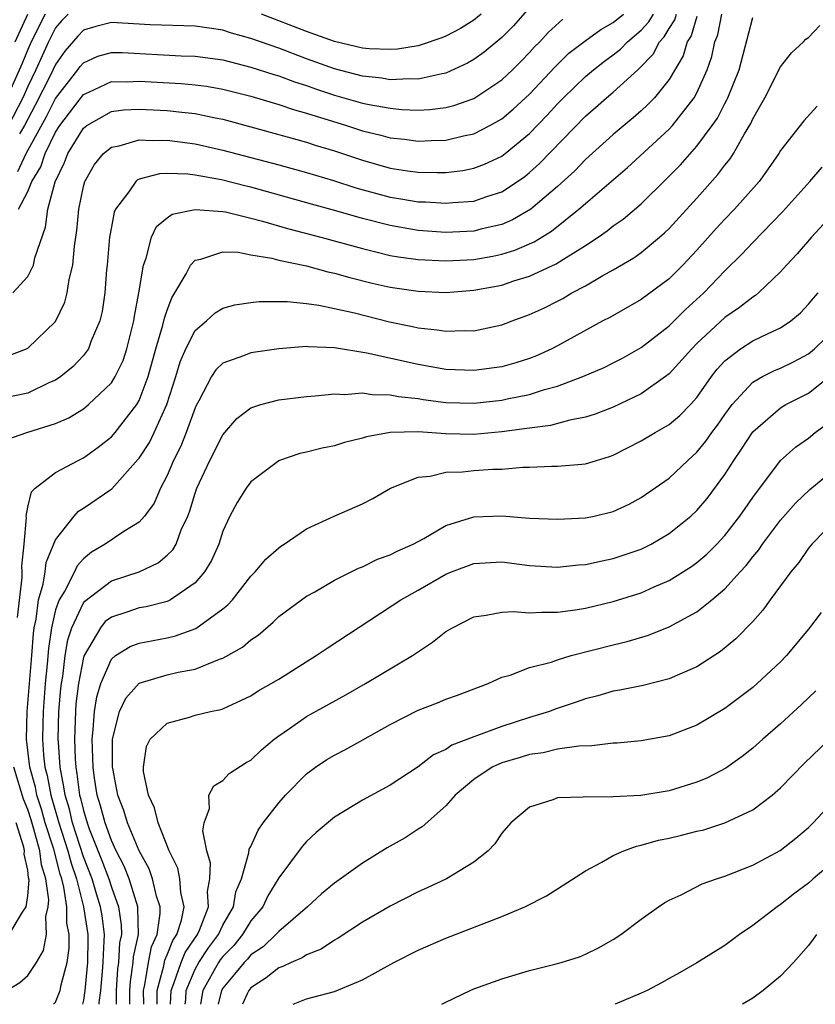
# Model space of a CAD drawing. Units: inches. Extents: x 2688000 to 2690172, y 1533000 to 1536000.
# Drawn here: x 2689686 to 2689743, y 1533000 to 1533071 of the extents above; entities that cross this region are included whole.
import ezdxf

# ---------------------------------------------------------------- set-up
doc = ezdxf.new("R2010")
doc.units = ezdxf.units.IN
doc.header["$MEASUREMENT"] = 0
doc.layers.add('LD26881533_2ft', color=103, linetype='Continuous')

msp = doc.modelspace()

# ---------------------------------------------------------------- linework, layer by layer
at = {"layer": 'LD26881533_2ft'}
for points, elevation in [([(2689685, 1533046.284), (2689686.921, 1533047), (2689687, 1533047.042), (2689689, 1533048.943), (2689689.67, 1533050.33), (2689689.835, 1533051), (2689689.977, 1533051.977), (2689690.231, 1533053), (2689690.353, 1533054.353), (2689690.522, 1533055.478), (2689690.667, 1533057), (2689691, 1533058.636), (2689691.097, 1533059), (2689691.789, 1533060.211), (2689692.444, 1533061), (2689693, 1533061.451), (2689693.548, 1533061.548), (2689695, 1533061.972), (2689695.932, 1533061.932), (2689697, 1533061.966), (2689699, 1533061.699), (2689701, 1533061.246), (2689705, 1533060.191), (2689707, 1533059.642), (2689708.937, 1533059.063), (2689710.542, 1533058.542), (2689713, 1533057.871), (2689713.758, 1533057.758), (2689715, 1533057.54), (2689715.529, 1533057.529), (2689717, 1533057.431), (2689717.49, 1533057.49), (2689719, 1533057.591), (2689719.918, 1533057.918), (2689721, 1533058.254), (2689722.134, 1533059), (2689722.645, 1533059.355), (2689723, 1533059.643), (2689723.714, 1533060.286), (2689727, 1533063.676), (2689727.714, 1533064.286), (2689728.509, 1533065), (2689729, 1533065.407), (2689730.749, 1533067), (2689730.889, 1533067.111), (2689731.867, 1533068.133), (2689732.322, 1533069), (2689732.647, 1533069.353), (2689733, 1533069.961), (2689733.408, 1533070.592), (2689733.532, 1533071)], 8936), ([(2689688.258, 1533071), (2689687.237, 1533069), (2689687, 1533068.466), (2689686.588, 1533067.412), (2689685.499, 1533065)], 8924), ([(2689685.504, 1533040.496), (2689686.927, 1533041), (2689689, 1533041.635), (2689689.95, 1533042.05), (2689691, 1533042.703), (2689691.17, 1533042.83), (2689691.37, 1533043), (2689693, 1533044.547), (2689693.281, 1533045), (2689693.835, 1533046.165), (2689694.112, 1533047), (2689694.619, 1533049), (2689694.661, 1533049.339), (2689694.976, 1533051), (2689695.294, 1533053), (2689695.497, 1533053.497), (2689695.872, 1533055), (2689696.238, 1533055.762), (2689697, 1533056.384), (2689697.357, 1533056.644), (2689699.004, 1533056.996), (2689701, 1533056.839), (2689701.194, 1533056.806), (2689703, 1533056.371), (2689703.849, 1533056.152), (2689705.623, 1533055.623), (2689708.033, 1533055), (2689711, 1533054.182), (2689712.066, 1533053.934), (2689713, 1533053.696), (2689713.592, 1533053.591), (2689715, 1533053.396), (2689717, 1533053.293), (2689719, 1533053.401), (2689720.356, 1533053.644), (2689721, 1533053.781), (2689721.935, 1533054.065), (2689723.328, 1533054.672), (2689724.568, 1533055.432), (2689726.538, 1533057), (2689727, 1533057.413), (2689730.012, 1533059.988), (2689733, 1533062.744), (2689733.234, 1533063), (2689734.809, 1533065), (2689735, 1533065.349), (2689735.74, 1533067), (2689736.055, 1533067.945), (2689736.276, 1533069), (2689736.485, 1533069.515), (2689736.778, 1533071)], 8940), ([(2689689.911, 1533071), (2689689.459, 1533070.541), (2689689, 1533070.004), (2689688.487, 1533069), (2689687.591, 1533067), (2689687, 1533065.795), (2689686.64, 1533065), (2689685.625, 1533063)], 8926), ([(2689685.932, 1533051), (2689687, 1533052.173), (2689687.418, 1533053), (2689687.52, 1533053.52), (2689688.285, 1533055.715), (2689688.455, 1533057), (2689688.968, 1533058.968), (2689689.646, 1533060.354), (2689689.885, 1533061), (2689691, 1533062.809), (2689691.241, 1533063), (2689693, 1533064.003), (2689693.873, 1533064.127), (2689695, 1533064.184), (2689697, 1533064.089), (2689698.047, 1533063.953), (2689699, 1533063.861), (2689700.448, 1533063.551), (2689701, 1533063.45), (2689703, 1533062.918), (2689707, 1533061.811), (2689707.608, 1533061.608), (2689709, 1533061.184), (2689711, 1533060.512), (2689713, 1533059.956), (2689714.241, 1533059.759), (2689715, 1533059.657), (2689716.372, 1533059.628), (2689717, 1533059.636), (2689718.211, 1533059.789), (2689719, 1533059.942), (2689719.768, 1533060.232), (2689721, 1533060.817), (2689721.241, 1533061), (2689723, 1533062.444), (2689724.254, 1533063.746), (2689725, 1533064.568), (2689725.424, 1533065), (2689727, 1533066.509), (2689727.587, 1533067), (2689728.38, 1533067.621), (2689729, 1533068.07), (2689729.518, 1533068.482), (2689730.011, 1533069), (2689731, 1533069.846), (2689731.553, 1533070.447), (2689731.874, 1533071)], 8934), ([(2689686.109, 1533069), (2689687.005, 1533071)], 8922), ([(2689686.346, 1533057), (2689687, 1533058.268), (2689687.296, 1533059), (2689687.951, 1533060.049), (2689688.26, 1533061), (2689689, 1533062.521), (2689689.306, 1533063), (2689691, 1533065.222), (2689691.391, 1533065.391), (2689693, 1533066.156), (2689694.137, 1533066.137), (2689695, 1533066.178), (2689698.016, 1533066.016), (2689699, 1533065.924), (2689699.815, 1533065.815), (2689701, 1533065.603), (2689703, 1533065.099), (2689705, 1533064.509), (2689706.13, 1533064.131), (2689707, 1533063.897), (2689709.864, 1533063), (2689711, 1533062.627), (2689712.322, 1533062.322), (2689713, 1533062.133), (2689714.028, 1533062.028), (2689715, 1533061.895), (2689715.938, 1533061.938), (2689717, 1533061.952), (2689718.258, 1533062.258), (2689719, 1533062.405), (2689720.155, 1533063), (2689721, 1533063.476), (2689721.822, 1533064.178), (2689723, 1533065.252), (2689724.811, 1533067.189), (2689725.818, 1533068.182), (2689726.948, 1533069.051), (2689728.102, 1533069.898), (2689729, 1533070.381), (2689729.721, 1533071)], 8932), ([(2689723, 1533071.477), (2689721.836, 1533070.164), (2689721, 1533069.317), (2689719.74, 1533068.26), (2689719, 1533067.736), (2689718.535, 1533067.465), (2689717, 1533066.758), (2689716.719, 1533066.719), (2689715, 1533066.331), (2689714.356, 1533066.357), (2689713, 1533066.284), (2689712.391, 1533066.391), (2689711, 1533066.535), (2689709, 1533067.072), (2689707, 1533067.796), (2689705, 1533068.545), (2689703, 1533069.254), (2689701.622, 1533069.622), (2689701, 1533069.832), (2689700.008, 1533069.992), (2689699, 1533070.128), (2689695.786, 1533070.214), (2689693, 1533070.385), (2689691.887, 1533070.112), (2689691, 1533069.836), (2689690.586, 1533069.414), (2689689.655, 1533068.345), (2689689, 1533067.388), (2689688.657, 1533066.657), (2689687.545, 1533064.455), (2689686.773, 1533063), (2689686.413, 1533062.413)], 8928), ([(2689719.514, 1533071), (2689719, 1533070.56), (2689718.038, 1533069.962), (2689717, 1533069.408), (2689716.708, 1533069.292), (2689715.221, 1533068.779), (2689715, 1533068.724), (2689713.516, 1533068.484), (2689713, 1533068.453), (2689711.493, 1533068.507), (2689711, 1533068.562), (2689709, 1533069.027), (2689707, 1533069.742), (2689703.764, 1533071)], 8926), ([(2689735, 1533070.815), (2689734.574, 1533069.425), (2689734.3, 1533069), (2689734.009, 1533067.991), (2689733, 1533066.302), (2689731.946, 1533065), (2689731.486, 1533064.513), (2689731, 1533064.065), (2689730.434, 1533063.566), (2689729, 1533062.367), (2689727, 1533060.563), (2689726.232, 1533059.768), (2689725, 1533058.641), (2689723.081, 1533057), (2689721.766, 1533056.234), (2689721, 1533055.91), (2689719.589, 1533055.589), (2689719, 1533055.433), (2689717, 1533055.345), (2689715, 1533055.49), (2689713, 1533055.826), (2689711, 1533056.344), (2689709.107, 1533056.893), (2689707.361, 1533057.361), (2689703, 1533058.588), (2689702.661, 1533058.661), (2689700.891, 1533059.109), (2689699, 1533059.445), (2689698.487, 1533059.513), (2689697, 1533059.561), (2689696.459, 1533059.541), (2689695, 1533059.16), (2689694.884, 1533059.116), (2689694.748, 1533059), (2689694.251, 1533058.251), (2689693.294, 1533057), (2689693.203, 1533056.797), (2689693, 1533055.745), (2689692.875, 1533055), (2689692.697, 1533053), (2689692.655, 1533052.655), (2689692.523, 1533051), (2689692.336, 1533049.664), (2689692.179, 1533049), (2689691.559, 1533047.559), (2689691.361, 1533047), (2689691, 1533046.511), (2689690.269, 1533045.731), (2689689.366, 1533045), (2689689, 1533044.751), (2689688.575, 1533044.575), (2689687, 1533043.828), (2689685.503, 1533043.503)], 8938), ([(2689686.279, 1533027.721), (2689686.606, 1533030.606), (2689686.608, 1533031), (2689686.58, 1533031.42), (2689686.757, 1533033), (2689686.905, 1533034.905), (2689686.887, 1533035), (2689687, 1533035.641), (2689687.265, 1533036.735), (2689687.547, 1533037), (2689689, 1533038.139), (2689690.629, 1533039), (2689691, 1533039.174), (2689692.062, 1533039.938), (2689693, 1533040.674), (2689693.281, 1533041), (2689694.835, 1533043), (2689695, 1533043.29), (2689695.641, 1533045), (2689696.194, 1533047), (2689696.7, 1533048.7), (2689696.802, 1533049.198), (2689697, 1533049.771), (2689697.339, 1533050.661), (2689697.561, 1533051), (2689698.373, 1533052.373), (2689698.677, 1533053), (2689699, 1533053.353), (2689699.416, 1533053.416), (2689701, 1533053.955), (2689702.083, 1533053.917), (2689703, 1533053.746), (2689704.505, 1533053.495), (2689705, 1533053.359), (2689707, 1533052.938), (2689708.517, 1533052.517), (2689709, 1533052.424), (2689710.104, 1533052.104), (2689711.709, 1533051.709), (2689713, 1533051.415), (2689715, 1533051.121), (2689717, 1533051.045), (2689719, 1533051.196), (2689721, 1533051.569), (2689721.859, 1533051.859), (2689723, 1533052.196), (2689724.909, 1533053.091), (2689725.429, 1533053.429), (2689727, 1533054.394), (2689727.919, 1533055), (2689728.555, 1533055.445), (2689729, 1533055.811), (2689729.698, 1533056.301), (2689731, 1533057.399), (2689732.823, 1533059.176), (2689733.811, 1533060.189), (2689735, 1533061.525), (2689736.086, 1533063), (2689736.461, 1533063.539), (2689737, 1533064.585), (2689737.153, 1533064.847), (2689737.219, 1533065), (2689738.023, 1533067), (2689739, 1533070.76)], 8942), ([(2689686.283, 1533059.716), (2689686.895, 1533061), (2689688.34, 1533063.66), (2689689, 1533064.939), (2689690.605, 1533067), (2689690.765, 1533067.235), (2689691, 1533067.501), (2689692.031, 1533067.969), (2689693, 1533068.248), (2689693.765, 1533068.235), (2689698.008, 1533067.992), (2689699, 1533067.97), (2689701, 1533067.705), (2689703, 1533067.198), (2689704.654, 1533066.654), (2689705, 1533066.557), (2689706.134, 1533066.133), (2689707, 1533065.869), (2689707.638, 1533065.638), (2689709, 1533065.193), (2689711, 1533064.611), (2689711.495, 1533064.505), (2689713, 1533064.239), (2689713.841, 1533064.159), (2689715, 1533064.115), (2689715.848, 1533064.152), (2689717, 1533064.3), (2689717.562, 1533064.438), (2689719, 1533064.953), (2689721, 1533066.276), (2689721.777, 1533067), (2689722.39, 1533067.61), (2689723, 1533068.236), (2689723.354, 1533068.646), (2689723.72, 1533069), (2689724.325, 1533069.675), (2689725.371, 1533070.629)], 8930), ([(2689688.859, 1533000), (2689689, 1533000.159), (2689689.334, 1533001), (2689689.4, 1533001.4), (2689689.828, 1533003), (2689689.963, 1533004.037), (2689689.97, 1533005), (2689689.816, 1533005.816), (2689689.797, 1533007), (2689689.595, 1533008.406), (2689689.441, 1533009), (2689689.329, 1533009.329), (2689688.866, 1533011.134), (2689688.262, 1533013), (2689687.987, 1533013.987), (2689687.658, 1533015), (2689687.56, 1533015.56), (2689687.158, 1533017), (2689686.919, 1533019), (2689686.97, 1533021), (2689687.298, 1533025), (2689687.412, 1533026.588), (2689687.475, 1533027), (2689687.614, 1533027.614), (2689687.775, 1533029), (2689688.113, 1533030.113), (2689688.252, 1533031), (2689688.326, 1533031.674), (2689689, 1533033.289), (2689690.321, 1533035), (2689690.64, 1533035.36), (2689691, 1533035.573), (2689693.039, 1533036.961), (2689694.927, 1533039.073), (2689695, 1533039.165), (2689695.724, 1533040.276), (2689696.081, 1533041), (2689696.989, 1533043), (2689697.62, 1533045), (2689697.936, 1533046.064), (2689698.341, 1533047), (2689699, 1533048.307), (2689699.818, 1533049), (2689700.434, 1533049.566), (2689701, 1533049.913), (2689701.849, 1533050.151), (2689703, 1533050.321), (2689703.608, 1533050.392), (2689705.608, 1533050.392), (2689707, 1533050.244), (2689707.869, 1533050.131), (2689709, 1533049.893), (2689710.433, 1533049.568), (2689712.942, 1533048.942), (2689714.603, 1533048.603), (2689715, 1533048.506), (2689716.367, 1533048.367), (2689717, 1533048.25), (2689718.308, 1533048.308), (2689719, 1533048.288), (2689721, 1533048.717), (2689721.741, 1533049), (2689723, 1533049.446), (2689724.055, 1533049.945), (2689725, 1533050.413), (2689725.384, 1533050.615), (2689726.033, 1533051), (2689727, 1533051.515), (2689728.242, 1533052.242), (2689729, 1533052.658), (2689730.475, 1533053.526), (2689731, 1533053.909), (2689732.313, 1533055), (2689732.682, 1533055.318), (2689733, 1533055.628), (2689735, 1533057.807), (2689736.506, 1533059.494), (2689737, 1533060.164), (2689737.376, 1533060.624), (2689737.617, 1533061), (2689738.398, 1533062.398), (2689738.853, 1533063.147), (2689739, 1533063.484), (2689739.861, 1533065), (2689741, 1533067.213), (2689741.773, 1533068.227), (2689742.637, 1533069), (2689742.814, 1533069.186), (2689743, 1533069.311), (2689743.815, 1533070.186)], 8944), ([(2689743.612, 1533064.388), (2689742.659, 1533063.341), (2689741, 1533061.226), (2689740.868, 1533061), (2689740.107, 1533059.893), (2689739.452, 1533059), (2689737.688, 1533057), (2689737, 1533056.283), (2689736.385, 1533055.615), (2689735, 1533054.071), (2689733.991, 1533053), (2689733, 1533052.006), (2689731, 1533050.522), (2689728.748, 1533049.252), (2689728.256, 1533049), (2689725, 1533047.209), (2689724.594, 1533047), (2689723.502, 1533046.498), (2689723, 1533046.305), (2689722.012, 1533045.988), (2689721, 1533045.71), (2689719, 1533045.444), (2689717, 1533045.519), (2689715, 1533045.863), (2689711.317, 1533046.683), (2689709, 1533047.069), (2689707.136, 1533047.136), (2689707, 1533047.156), (2689705, 1533046.997), (2689703, 1533046.702), (2689702.487, 1533046.487), (2689701, 1533045.973), (2689700.501, 1533045.499), (2689700.174, 1533045), (2689699.265, 1533043.265), (2689699.072, 1533042.928), (2689699, 1533042.77), (2689698.373, 1533041), (2689697.978, 1533040.022), (2689697.461, 1533039), (2689697, 1533037.919), (2689696.525, 1533037), (2689696.071, 1533035.929), (2689695.384, 1533035), (2689695, 1533034.56), (2689693.9, 1533033.9), (2689692.559, 1533033), (2689691.585, 1533032.415), (2689691, 1533031.936), (2689690.553, 1533031.447), (2689690.347, 1533031), (2689689.652, 1533029.652), (2689689.247, 1533029), (2689689, 1533028.282), (2689688.71, 1533027), (2689688.483, 1533025.517), (2689688.398, 1533024.398), (2689688.256, 1533023), (2689688.1, 1533021), (2689688.079, 1533020.079), (2689688.057, 1533019), (2689688.139, 1533017.861), (2689688.239, 1533017), (2689688.405, 1533016.405), (2689688.65, 1533015), (2689689.185, 1533013.185), (2689689.228, 1533013), (2689689.887, 1533011), (2689690.111, 1533010.111), (2689690.489, 1533009), (2689691.008, 1533007), (2689691.324, 1533005), (2689691.305, 1533004.695), (2689691.295, 1533003), (2689691.093, 1533001), (2689691, 1533000.288), (2689690.927, 1533000)], 8946), ([(2689692.136, 1533000), (2689692.136, 1533000.136), (2689692.249, 1533001), (2689692.355, 1533002.355), (2689692.421, 1533003), (2689692.425, 1533003.576), (2689692.514, 1533005), (2689692.338, 1533006.338), (2689692.23, 1533007), (2689691.93, 1533007.93), (2689691.614, 1533009), (2689691, 1533010.577), (2689690.217, 1533013), (2689689.988, 1533013.988), (2689689.678, 1533015), (2689689.603, 1533015.603), (2689689.328, 1533017), (2689689.201, 1533018.799), (2689689.193, 1533019), (2689689.24, 1533021), (2689689.368, 1533022.632), (2689689.415, 1533023), (2689689.511, 1533023.511), (2689689.691, 1533025), (2689689.876, 1533026.124), (2689690.17, 1533027), (2689691, 1533028.785), (2689691.096, 1533028.904), (2689693, 1533030.352), (2689694.99, 1533031.01), (2689696.35, 1533031.65), (2689697, 1533032.194), (2689697.405, 1533032.595), (2689697.636, 1533033), (2689698.015, 1533034.015), (2689698.475, 1533035), (2689698.622, 1533035.378), (2689699, 1533036.654), (2689699.119, 1533037), (2689700.057, 1533039), (2689701, 1533040.818), (2689701.998, 1533042.002), (2689703, 1533042.771), (2689703.72, 1533043), (2689705, 1533043.329), (2689707, 1533043.583), (2689707.615, 1533043.615), (2689709, 1533043.771), (2689709.723, 1533043.723), (2689711, 1533043.829), (2689711.711, 1533043.711), (2689713, 1533043.704), (2689713.583, 1533043.583), (2689715, 1533043.425), (2689715.365, 1533043.365), (2689717, 1533043.154), (2689719, 1533043.099), (2689721, 1533043.305), (2689721.399, 1533043.399), (2689723, 1533043.716), (2689724.07, 1533044.07), (2689725, 1533044.314), (2689726.822, 1533045), (2689728.343, 1533045.656), (2689729, 1533045.983), (2689729.664, 1533046.336), (2689731, 1533047.102), (2689733, 1533048.643), (2689734.186, 1533049.814), (2689735.492, 1533051), (2689737, 1533052.581), (2689738.23, 1533053.771), (2689739, 1533054.612), (2689741.148, 1533056.852), (2689743.097, 1533059), (2689743.979, 1533060.022)], 8948), ([(2689744.07, 1533055.93), (2689743.205, 1533055), (2689742.186, 1533053.814), (2689741.431, 1533053), (2689741, 1533052.509), (2689739.411, 1533051), (2689739.187, 1533050.813), (2689739, 1533050.707), (2689738.052, 1533049.948), (2689737, 1533049.248), (2689735, 1533047.372), (2689734.622, 1533047), (2689733, 1533045.2), (2689732.742, 1533045), (2689731, 1533043.766), (2689729, 1533042.812), (2689727.69, 1533042.31), (2689727, 1533042.094), (2689725.889, 1533041.889), (2689724.496, 1533041.504), (2689723, 1533041.314), (2689721, 1533041.035), (2689719, 1533040.864), (2689717, 1533040.897), (2689715, 1533041.035), (2689713, 1533041.008), (2689711.309, 1533040.691), (2689711, 1533040.581), (2689709.729, 1533040.271), (2689709, 1533040.039), (2689708.122, 1533039.878), (2689707, 1533039.593), (2689706.512, 1533039.488), (2689705.068, 1533039), (2689705, 1533038.97), (2689703, 1533037.463), (2689702.657, 1533037), (2689702.029, 1533035.971), (2689701.505, 1533035), (2689701, 1533033.933), (2689700.704, 1533033), (2689700.178, 1533031.822), (2689699.686, 1533031), (2689699, 1533030.213), (2689697.231, 1533029), (2689697, 1533028.89), (2689695.496, 1533028.504), (2689695, 1533028.419), (2689694.111, 1533028.111), (2689693, 1533027.767), (2689692.564, 1533027.436), (2689692.213, 1533027), (2689691.04, 1533025), (2689691, 1533024.873), (2689690.648, 1533023), (2689690.462, 1533021.538), (2689690.42, 1533021), (2689690.345, 1533019), (2689690.399, 1533017.601), (2689690.441, 1533017), (2689690.533, 1533016.533), (2689690.726, 1533015), (2689690.79, 1533014.79), (2689691, 1533013.887), (2689691.266, 1533013), (2689691.418, 1533012.582), (2689692.314, 1533010.314), (2689692.812, 1533009), (2689693, 1533008.403), (2689693.512, 1533007), (2689693.709, 1533005.709), (2689693.719, 1533005), (2689693.591, 1533004.409), (2689693.513, 1533003), (2689693.445, 1533002.555), (2689693.342, 1533001), (2689693.342, 1533000)], 8950), ([(2689694.332, 1533000), (2689694.319, 1533001), (2689694.361, 1533001.639), (2689694.568, 1533003), (2689694.591, 1533003.409), (2689694.936, 1533005), (2689694.909, 1533006.909), (2689694.895, 1533007), (2689694.274, 1533009), (2689693.915, 1533009.915), (2689693.348, 1533011), (2689693, 1533011.743), (2689692.544, 1533013), (2689692.229, 1533014.229), (2689691.986, 1533015), (2689691.792, 1533016.208), (2689691.683, 1533017), (2689691.679, 1533017.679), (2689691.615, 1533019), (2689691.706, 1533019.706), (2689691.783, 1533021), (2689691.949, 1533022.051), (2689692.244, 1533023), (2689693, 1533024.753), (2689693.301, 1533025), (2689694.34, 1533025.66), (2689695, 1533025.904), (2689697, 1533026.277), (2689697.592, 1533026.408), (2689699.065, 1533026.935), (2689701, 1533028.343), (2689701.363, 1533028.637), (2689701.679, 1533029), (2689703, 1533030.689), (2689703.307, 1533031), (2689704.074, 1533031.926), (2689705, 1533032.731), (2689705.155, 1533032.845), (2689705.403, 1533033), (2689707, 1533034.089), (2689708.991, 1533035.009), (2689711, 1533035.878), (2689711.741, 1533036.259), (2689713.029, 1533037), (2689715, 1533037.799), (2689715.868, 1533037.868), (2689717, 1533038.15), (2689718.18, 1533038.18), (2689719, 1533038.28), (2689720.357, 1533038.357), (2689721, 1533038.378), (2689722.505, 1533038.505), (2689723, 1533038.502), (2689724.581, 1533038.581), (2689725, 1533038.572), (2689726.732, 1533038.732), (2689727, 1533038.742), (2689727.788, 1533039), (2689728.728, 1533039.272), (2689729, 1533039.375), (2689731, 1533040.39), (2689732, 1533041), (2689733, 1533041.577), (2689733.774, 1533042.226), (2689734.531, 1533043), (2689735, 1533043.513), (2689736.04, 1533045), (2689736.458, 1533045.542), (2689737, 1533046.134), (2689738.125, 1533047), (2689739, 1533047.565), (2689740.095, 1533048.095), (2689741, 1533048.502), (2689741.741, 1533049), (2689742.417, 1533049.583), (2689743, 1533050.187), (2689743.36, 1533050.639), (2689743.691, 1533051)], 8952), ([(2689695.317, 1533000), (2689695.296, 1533001), (2689695.408, 1533001.408), (2689695.667, 1533003), (2689695.89, 1533004.109), (2689696.291, 1533005), (2689696.501, 1533006.501), (2689696.491, 1533007), (2689696.245, 1533007.755), (2689695.958, 1533009), (2689695.712, 1533009.712), (2689695, 1533011.004), (2689694.169, 1533013), (2689693.902, 1533013.902), (2689693.471, 1533015), (2689693.095, 1533016.905), (2689693.082, 1533017), (2689693.071, 1533019), (2689693.111, 1533019.111), (2689693.573, 1533021), (2689694.039, 1533021.961), (2689695, 1533023.025), (2689697, 1533023.611), (2689697.802, 1533023.802), (2689699, 1533024.028), (2689700.744, 1533024.744), (2689701, 1533024.825), (2689702.396, 1533025.604), (2689703, 1533026.132), (2689703.528, 1533026.472), (2689704.606, 1533027.394), (2689705, 1533027.793), (2689707, 1533029.262), (2689707.583, 1533029.583), (2689709, 1533030.405), (2689710.729, 1533031.271), (2689711, 1533031.365), (2689712.096, 1533031.904), (2689713, 1533032.225), (2689713.506, 1533032.494), (2689714.644, 1533033), (2689715.407, 1533033.407), (2689717, 1533034.326), (2689719, 1533034.944), (2689721, 1533035.029), (2689723, 1533034.865), (2689725, 1533034.772), (2689727, 1533034.871), (2689727.622, 1533035), (2689729, 1533035.328), (2689730.133, 1533035.867), (2689731, 1533036.327), (2689733, 1533037.723), (2689734.349, 1533039), (2689735, 1533039.576), (2689735.637, 1533040.363), (2689736.077, 1533041), (2689736.474, 1533041.526), (2689737, 1533042.28), (2689737.531, 1533043), (2689739, 1533044.606), (2689739.691, 1533045), (2689740.561, 1533045.439), (2689741, 1533045.611), (2689741.934, 1533046.066), (2689743, 1533046.641), (2689743.431, 1533047), (2689745, 1533048.524)], 8954), ([(2689696.28, 1533000), (2689696.291, 1533000.291), (2689696.277, 1533001), (2689696.757, 1533002.757), (2689696.831, 1533003.169), (2689697, 1533003.546), (2689697.42, 1533004.58), (2689697.703, 1533005), (2689698.038, 1533006.038), (2689698.212, 1533007), (2689697.988, 1533008.012), (2689697.919, 1533009), (2689697.759, 1533009.759), (2689697.155, 1533011), (2689696.356, 1533013), (2689696.096, 1533014.096), (2689695.653, 1533015), (2689695.298, 1533016.702), (2689695.295, 1533017), (2689695.527, 1533018.473), (2689695.794, 1533019), (2689697, 1533020.166), (2689698.593, 1533020.593), (2689699, 1533020.727), (2689700.121, 1533021), (2689700.859, 1533021.141), (2689701, 1533021.191), (2689703, 1533022.115), (2689703.533, 1533022.467), (2689705, 1533023.323), (2689707.697, 1533025), (2689708.466, 1533025.534), (2689713, 1533028.49), (2689713.753, 1533029), (2689715, 1533029.691), (2689717, 1533030.833), (2689717.394, 1533031), (2689719, 1533031.616), (2689721, 1533031.717), (2689723, 1533031.451), (2689725, 1533031.349), (2689726.494, 1533031.506), (2689727, 1533031.544), (2689728.198, 1533031.802), (2689729, 1533031.954), (2689731, 1533032.641), (2689731.716, 1533033), (2689733, 1533033.746), (2689734.57, 1533035), (2689735, 1533035.396), (2689735.736, 1533036.263), (2689737, 1533037.975), (2689737.651, 1533039), (2689738.204, 1533039.796), (2689739, 1533041.041), (2689741, 1533042.766), (2689741.382, 1533043), (2689743, 1533043.827), (2689744.766, 1533045.234)], 8956), ([(2689697.237, 1533000), (2689697.283, 1533001), (2689697.489, 1533001.489), (2689698.006, 1533003), (2689698.293, 1533003.707), (2689699.171, 1533005), (2689699.322, 1533005.322), (2689699.968, 1533007), (2689699.904, 1533008.096), (2689700.072, 1533009), (2689700.113, 1533010.113), (2689699.851, 1533011), (2689699.565, 1533012.435), (2689699.667, 1533013), (2689700.041, 1533014.041), (2689699.995, 1533015), (2689700.34, 1533015.66), (2689701, 1533016.036), (2689701.444, 1533016.556), (2689702.665, 1533017.335), (2689703, 1533017.513), (2689703.758, 1533018.242), (2689704.67, 1533019), (2689705, 1533019.246), (2689705.779, 1533019.779), (2689707, 1533020.646), (2689709.811, 1533022.189), (2689711.227, 1533023), (2689714.599, 1533025), (2689716.032, 1533025.968), (2689717, 1533026.727), (2689717.458, 1533027), (2689719, 1533027.775), (2689719.889, 1533027.889), (2689721, 1533028.121), (2689721.848, 1533028.152), (2689723, 1533028.061), (2689723.879, 1533028.121), (2689725, 1533028.103), (2689726.271, 1533028.271), (2689727, 1533028.398), (2689729, 1533028.873), (2689731, 1533029.509), (2689731.925, 1533029.925), (2689733, 1533030.383), (2689734.614, 1533031.386), (2689735, 1533031.665), (2689735.714, 1533032.285), (2689736.427, 1533033), (2689737, 1533033.612), (2689738.085, 1533035), (2689739, 1533036.344), (2689741, 1533038.988), (2689742.066, 1533039.934), (2689743, 1533040.596), (2689743.483, 1533041), (2689744.358, 1533041.642)], 8958), ([(2689698.29, 1533000), (2689698.333, 1533000.333), (2689698.364, 1533001), (2689699, 1533002.512), (2689699.271, 1533003), (2689699.956, 1533004.044), (2689700.682, 1533005), (2689701, 1533005.681), (2689701.764, 1533007), (2689701.933, 1533008.067), (2689702.322, 1533009), (2689702.859, 1533010.859), (2689702.882, 1533011.118), (2689703, 1533011.323), (2689703.518, 1533012.482), (2689703.888, 1533013), (2689705, 1533014.449), (2689705.491, 1533015), (2689707, 1533016.521), (2689707.651, 1533017), (2689708.453, 1533017.547), (2689709, 1533017.874), (2689709.751, 1533018.249), (2689711.045, 1533018.955), (2689713, 1533020.062), (2689715, 1533021.1), (2689716.39, 1533021.61), (2689717, 1533021.879), (2689717.826, 1533022.174), (2689720.032, 1533023), (2689721, 1533023.443), (2689721.597, 1533023.597), (2689723, 1533024.149), (2689724.539, 1533024.539), (2689725, 1533024.709), (2689725.988, 1533025), (2689729, 1533025.781), (2689729.989, 1533026.011), (2689731.528, 1533026.472), (2689733, 1533027.07), (2689735, 1533028.144), (2689736.071, 1533029), (2689737, 1533029.783), (2689738.092, 1533031), (2689738.532, 1533031.468), (2689739, 1533032.079), (2689739.426, 1533032.574), (2689739.708, 1533033), (2689741, 1533034.699), (2689742.065, 1533035.935), (2689743.097, 1533036.903), (2689745, 1533038.496)], 8960), ([(2689745.199, 1533035), (2689743.234, 1533033), (2689743, 1533032.708), (2689742.314, 1533031.686), (2689741.742, 1533031), (2689740.26, 1533029), (2689739.734, 1533028.265), (2689739, 1533027.451), (2689737.799, 1533026.201), (2689736.695, 1533025.304), (2689735, 1533024.204), (2689733.606, 1533023.606), (2689733, 1533023.324), (2689731.133, 1533022.867), (2689729.479, 1533022.521), (2689729, 1533022.451), (2689727.884, 1533022.116), (2689727, 1533021.911), (2689726.334, 1533021.666), (2689724.837, 1533021.163), (2689724.43, 1533021), (2689723, 1533020.565), (2689721, 1533019.924), (2689719.264, 1533019.263), (2689719, 1533019.18), (2689717.429, 1533018.571), (2689717, 1533018.275), (2689716.112, 1533017.888), (2689715, 1533017.035), (2689713, 1533015.72), (2689711, 1533014.636), (2689709, 1533013.406), (2689707.689, 1533012.311), (2689707, 1533011.671), (2689706.689, 1533011.311), (2689705, 1533009.07), (2689704.217, 1533007.784), (2689703.856, 1533007), (2689703, 1533005.986), (2689702.411, 1533005), (2689701.774, 1533004.226), (2689701, 1533003.429), (2689700.815, 1533003.185), (2689700.693, 1533003), (2689699.555, 1533001), (2689699.382, 1533000)], 8962), ([(2689743.9, 1533028.099), (2689743, 1533026.893), (2689741.432, 1533025), (2689741, 1533024.547), (2689739.329, 1533023), (2689739, 1533022.721), (2689737, 1533021.217), (2689735, 1533020.014), (2689733, 1533019.246), (2689731, 1533018.888), (2689729.273, 1533018.727), (2689729, 1533018.72), (2689727.467, 1533018.533), (2689726.518, 1533018.518), (2689725, 1533018.282), (2689723.968, 1533018.032), (2689723, 1533017.907), (2689722.31, 1533017.69), (2689721, 1533017.314), (2689720.301, 1533017), (2689719, 1533016.12), (2689717.667, 1533015), (2689717, 1533014.231), (2689715.282, 1533012.718), (2689715, 1533012.552), (2689714.06, 1533011.94), (2689712.787, 1533011.213), (2689711, 1533010.115), (2689709, 1533008.696), (2689708.083, 1533007.917), (2689707.068, 1533007), (2689705, 1533005.232), (2689704.807, 1533005), (2689703.878, 1533004.122), (2689703, 1533003.544), (2689702.754, 1533003.246), (2689702.515, 1533003), (2689701.843, 1533002.157), (2689701, 1533001.164), (2689700.905, 1533001), (2689700.658, 1533000)], 8964), ([(2689743.524, 1533022.476), (2689742.506, 1533021.494), (2689741, 1533020.104), (2689739.715, 1533019), (2689739, 1533018.36), (2689738.234, 1533017.766), (2689737.062, 1533016.938), (2689735.751, 1533016.249), (2689735, 1533015.925), (2689733, 1533015.3), (2689730.975, 1533014.975), (2689729, 1533014.876), (2689728.852, 1533014.852), (2689727, 1533014.878), (2689726.847, 1533014.847), (2689725, 1533014.795), (2689724.653, 1533014.654), (2689723, 1533014.141), (2689721.644, 1533013), (2689721, 1533012.266), (2689720.505, 1533011.495), (2689720.029, 1533011), (2689719, 1533010.191), (2689717.031, 1533009), (2689715.652, 1533008.348), (2689715, 1533008.06), (2689713, 1533007.03), (2689711, 1533005.886), (2689709.261, 1533004.739), (2689709, 1533004.607), (2689708.039, 1533003.961), (2689707, 1533003.551), (2689706.677, 1533003.323), (2689705.89, 1533003), (2689705.293, 1533002.707), (2689705, 1533002.621), (2689704.1, 1533001.9), (2689703, 1533001.183), (2689702.849, 1533001), (2689702.745, 1533000.745), (2689702.401, 1533000)], 8966), ([(2689706.029, 1533000), (2689707, 1533000.396), (2689709, 1533000.93), (2689711, 1533001.758), (2689713.254, 1533003), (2689715, 1533003.87), (2689717, 1533004.743), (2689721, 1533006.303), (2689722.655, 1533007), (2689724.213, 1533007.787), (2689725, 1533008.274), (2689727, 1533009.558), (2689728.184, 1533010.184), (2689729, 1533010.665), (2689729.752, 1533011), (2689730.658, 1533011.342), (2689731, 1533011.4), (2689732.242, 1533011.758), (2689733, 1533011.911), (2689733.883, 1533012.117), (2689735, 1533012.408), (2689735.482, 1533012.518), (2689737, 1533013.003), (2689739, 1533013.943), (2689740.386, 1533015), (2689741, 1533015.532), (2689742.711, 1533017.29), (2689745, 1533019.48)], 8968), ([(2689685, 1533000.696), (2689686.429, 1533001.571), (2689687, 1533002.059), (2689687.633, 1533003), (2689688.14, 1533003.86), (2689688.337, 1533005), (2689688.299, 1533006.299), (2689688.473, 1533007), (2689688.515, 1533007.485), (2689688.297, 1533009), (2689687.989, 1533009.989), (2689687.874, 1533011), (2689687.449, 1533012.551), (2689687.238, 1533013.237), (2689687, 1533013.969), (2689686.709, 1533014.709), (2689686.002, 1533017)], 8942), ([(2689716.691, 1533000), (2689717, 1533000.164), (2689718.732, 1533001), (2689719, 1533001.116), (2689720.396, 1533001.604), (2689721, 1533001.833), (2689723, 1533002.429), (2689724.892, 1533002.892), (2689725.271, 1533003), (2689726.586, 1533003.414), (2689727, 1533003.587), (2689727.943, 1533004.057), (2689729, 1533004.65), (2689729.548, 1533005), (2689731, 1533006.113), (2689732.243, 1533007), (2689732.698, 1533007.302), (2689733, 1533007.47), (2689733.856, 1533007.855), (2689735.364, 1533008.636), (2689736.413, 1533009), (2689737, 1533009.176), (2689739, 1533009.967), (2689740.963, 1533011.037), (2689742.091, 1533011.909), (2689743, 1533012.68), (2689743.341, 1533013), (2689745, 1533014.796)], 8970), ([(2689685.678, 1533005), (2689686.618, 1533006.618), (2689686.882, 1533007), (2689687, 1533007.779), (2689687.098, 1533008.902), (2689687.064, 1533009.064), (2689687, 1533009.629), (2689686.755, 1533010.755), (2689686.777, 1533011), (2689686.733, 1533011.267), (2689686.179, 1533013)], 8940), ([(2689745, 1533010.407), (2689743.342, 1533009), (2689743, 1533008.688), (2689742.027, 1533007.973), (2689741, 1533007.153), (2689740.755, 1533007), (2689739, 1533005.643), (2689738.058, 1533005), (2689737, 1533004.222), (2689735, 1533002.967), (2689733.749, 1533002.251), (2689733, 1533001.852), (2689732.46, 1533001.54), (2689731.437, 1533001), (2689731, 1533000.79), (2689729.127, 1533000)], 8972), ([(2689743.565, 1533005), (2689743.336, 1533004.664), (2689743, 1533004.219), (2689741.926, 1533003), (2689741, 1533002.027), (2689739.759, 1533001), (2689739, 1533000.448), (2689738.271, 1533000)], 8974)]:
    msp.add_lwpolyline(points, dxfattribs=dict(at, elevation=elevation))

doc.saveas('drawing.dxf')
